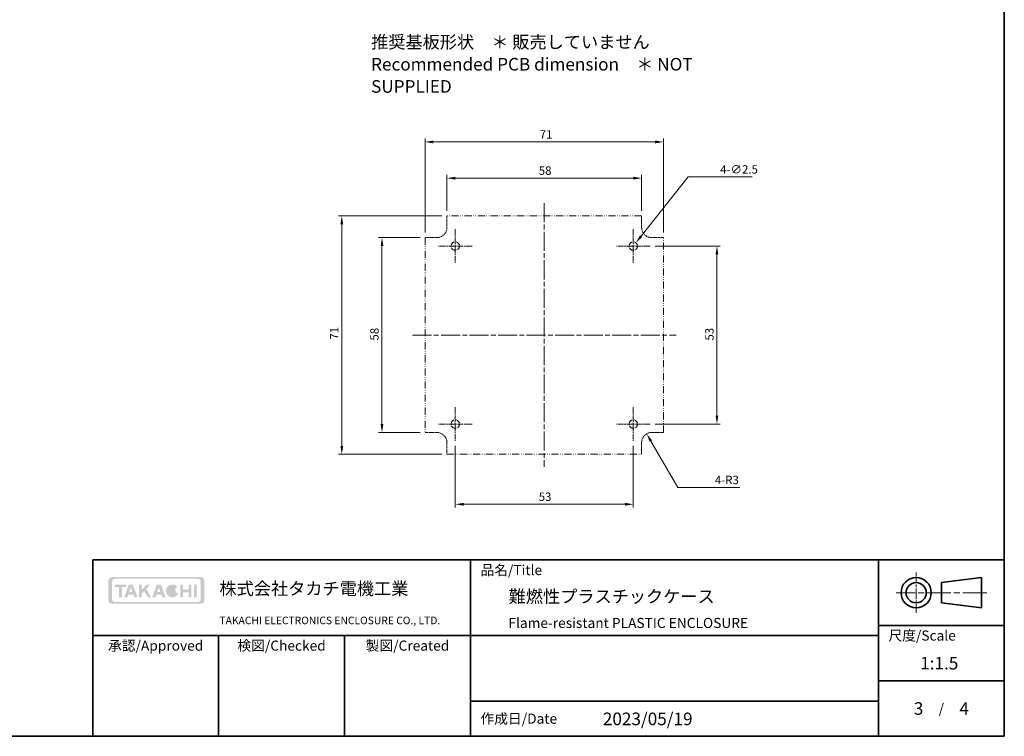
# Model space of a CAD drawing. Units: millimetres. Extents: x 14 to 2195, y 8 to 430.
# Drawn here: x 1305 to 1598, y 8 to 221 of the extents above; entities that cross this region are included whole.
import ezdxf
from ezdxf.enums import TextEntityAlignment as Align

# ---------------------------------------------------------------- set-up
doc = ezdxf.new("R2010")
doc.units = ezdxf.units.MM
doc.linetypes.add('CHAIN', pattern=[0.3543, 0.2362, -0.0295, 0.0591, -0.0295])
doc.linetypes.add('DASH_DOUBLE_DOT', pattern=[0.4398, 0.24, -0.06, 0.0098, -0.06, 0.01, -0.06])
doc.layers.get('Defpoints').update_dxf_attribs({"lineweight": 25})
for name, color, linetype, lineweight in [('Border (ISO)', 7, 'Continuous', 35), ('Dimension (ISO)', 7, 'Continuous', 18), ('Symbol (ISO)', 7, 'Continuous', 18), ('Title (ISO)', 7, 'Continuous', 35), ('Visible (ISO)', 7, 'Continuous', 35)]:
    doc.layers.add(name, color=color, linetype=linetype, lineweight=lineweight)
for name, color, linetype, lineweight, true_color in [('Center Mark (ISO)', 7, 'Continuous', 18, 0x80ffff), ('Centerline (ISO)', 7, 'Continuous', 18, 0x80ffff), ('Hatch (ISO)', 1, 'Continuous', 18, 0xff0000)]:
    doc.layers.add(name, color=color, linetype=linetype, lineweight=lineweight, true_color=true_color)
doc.styles.add('Note Text (TK)', font='MS PGothic.ttf')
doc.styles.add('文字スタイル67', font='arial.ttf')
doc.dimstyles.new('Default - Method 1b (TK)', dxfattribs={"dimtxt": 2.5, "dimasz": 2.5, "dimexe": 1, "dimexo": 1.5, "dimgap": 1, "dimtad": 1, "dimtoh": 1, "dimrnd": 1e-08, "dimdsep": 46, "dimtxsty": 'Note Text (TK)', "dimcen": 0.09, "dimdle": 5, "dimclrd": 100, "dimclre": 100, "dimclrt": 7, "dimadec": 1, "dimazin": 1, "dimtfac": 1, "dimtmove": 0, "dimatfit": 3, "dimfxl": 0, "dimtolj": 1, "dimlwd": -1, "dimlwe": -1, "dimarcsym": 0})

# ---------------------------------------------------------------- blocks, each defined once
blk = doc.blocks.new('図面枠 tk図枠')
at = {"layer": 'Border (ISO)'}
for p in [(405.5, 289), (14.5, 8)]:
    blk.add_line(p, (405.5, 8), dxfattribs=at)
blk = doc.blocks.new('表題欄 tk表題欄')
at = {"layer": 'Hatch (ISO)'}
h = blk.add_hatch(color=256, dxfattribs=at)
edge = h.paths.add_edge_path(flags=0)
edge.add_arc((95.58, 236.3), 0.596, 270, 360)
edge.add_line((96.17, 236.3), (96.17, 239.71))
edge.add_arc((95.58, 239.71), 0.596, 0, 90)
edge.add_line((95.58, 240.31), (79.14, 240.31))
edge.add_arc((79.14, 239.71), 0.596, 90, 180)
edge.add_line((78.54, 239.71), (78.54, 236.3))
edge.add_arc((79.14, 236.3), 0.596, 180, 270)
edge.add_line((79.14, 235.7), (95.58, 235.7))
edge = h.paths.add_edge_path()
edge.add_line((77.84, 239.96), (77.84, 236.05))
edge.add_arc((78.54, 236.05), 0.702, 180, 270)
edge.add_line((78.54, 235.35), (96.17, 235.35))
edge.add_arc((96.17, 236.05), 0.702, 270, 360)
edge.add_line((96.87, 236.05), (96.87, 239.96))
edge.add_arc((96.17, 239.96), 0.702, 0, 90)
edge.add_line((96.17, 240.66), (78.54, 240.66))
edge.add_arc((78.54, 239.96), 0.702, 90, 180)
for points in [[(79.07, 239.15), (79.07, 238.66), (79.92, 238.66), (79.92, 236.66), (80.51, 236.66), (80.51, 238.66), (81.36, 238.66), (81.36, 239.15)], [(85.68, 236.66), (84.94, 237.89), (84.42, 237.32), (84.42, 236.66), (83.9, 236.66), (83.9, 239.15), (84.42, 239.15), (84.42, 238.1), (85.39, 239.15), (86.11, 239.15), (85.32, 238.3), (86.3, 236.66)], [(92.09, 239.15), (92.09, 236.66), (92.61, 236.66), (92.61, 237.66), (93.77, 237.66), (93.77, 236.66), (94.29, 236.66), (94.29, 239.15), (93.77, 239.15), (93.77, 238.15), (92.61, 238.15), (92.61, 239.15)], [(94.84, 239.15), (94.84, 236.66), (95.36, 236.66), (95.36, 239.15)]]:
    blk.add_hatch(color=256, dxfattribs=at).paths.add_polyline_path(points)
h = blk.add_hatch(color=256, dxfattribs=at)
h.paths.add_polyline_path([(82.59, 237.71), (81.95, 237.71), (82.27, 238.58)], flags=0)
h.paths.add_polyline_path([(82.78, 237.2), (81.76, 237.2), (81.57, 236.66), (80.95, 236.66), (81.86, 239.15), (82.68, 239.15), (83.59, 236.66), (82.98, 236.66)])
h = blk.add_hatch(color=256, dxfattribs=at)
h.paths.add_polyline_path([(87.53, 237.71), (88.16, 237.71), (87.85, 238.58)], flags=0)
h.paths.add_polyline_path([(87.14, 236.66), (87.34, 237.2), (88.35, 237.2), (88.55, 236.66), (89.17, 236.66), (88.25, 239.15), (87.44, 239.15), (86.52, 236.66)])
h = blk.add_hatch(color=256, dxfattribs=at)
edge = h.paths.add_edge_path()
edge.add_arc((90.52, 237.9), 1.27, 38.5505, 336.582)
edge.add_line((91.69, 237.4), (91.17, 237.62))
edge.add_ellipse((90.52, 237.9), major_axis=(0, -0.8), ratio=0.867347, start_angle=124.651, end_angle=429.4109, ccw=False)
edge.add_line((91.09, 238.36), (91.52, 238.7))
at = {"layer": 'Title (ISO)'}
for p, q in [((74.71, 244.05), (255.71, 244.05)), ((74.71, 209.05), (74.71, 244.05)), ((149.71, 244.05), (149.71, 209.05)), ((230.71, 244.05), (230.71, 209.05)), ((255.71, 244.05), (255.71, 209.05)), ((243.21, 239.55), (251.21, 240.55)), ((251.21, 234.55), (251.21, 240.55)), ((243.21, 239.55), (243.21, 235.55)), ((243.21, 235.55), (251.21, 234.55)), ((230.71, 231.05), (255.71, 231.05)), ((74.71, 229.05), (230.71, 229.05)), ((99.71, 229.05), (99.71, 209.05)), ((124.71, 229.05), (124.71, 209.05)), ((230.71, 220.05), (255.71, 220.05)), ((149.71, 216.05), (230.71, 216.05)), ((255.71, 209.05), (74.71, 209.05))]:
    blk.add_line(p, q, dxfattribs=at)
at = {"layer": 'Title (ISO)', "color": 4, "linetype": 'CHAIN', "lineweight": 18, "ltscale": 8.88956, "true_color": 0x00ffff}
blk.add_line((238.21, 241.55), (238.21, 233.55), dxfattribs=at)
at = {"layer": 'Title (ISO)', "color": 4, "linetype": 'CHAIN', "lineweight": 18, "ltscale": 20.001633, "true_color": 0x00ffff}
blk.add_line((252.21, 237.55), (234.21, 237.55), dxfattribs=at)
at = {"layer": 'Title (ISO)'}
for radius in [3, 2]:
    blk.add_circle((238.21, 237.55), radius, dxfattribs=at)
at = {"layer": 'Title (ISO)', "color": 1, "true_color": 0xff0000, "char_height": 2, "line_spacing_factor": 1.5, "style": 'Note Text (TK)'}
for s, insert, attachment_point in [('\\fＭＳ Ｐゴシック|b0|i0;\\H2.0000;品名/Title', (151.71, 242.05), 4), ('\\fＭＳ Ｐゴシック|b0|i0;\\H2.0000;尺度/Scale', (232.71, 229.05), 4), ('\\fＭＳ Ｐゴシック|b0|i0;\\H2.0000;承認/Approved', (87.21, 227.05), 5), ('\\fＭＳ Ｐゴシック|b0|i0;\\H2.0000;検図/Checked', (112.21, 227.05), 5), ('\\fＭＳ Ｐゴシック|b0|i0;\\H2.0000;製図/Created', (137.21, 227.05), 5), ('\\fＭＳ Ｐゴシック|b0|i0;\\H2.0000;作成日/Date', (151.71, 212.55), 4)]:
    blk.add_mtext(s, dxfattribs=dict(at, insert=insert, attachment_point=attachment_point))
at = {"layer": 'Title (ISO)', "color": 7, "line_spacing_factor": 1.5, "style": 'Note Text (TK)'}
for s, insert, char_height, attachment_point in [('株式会社タカチ電機工業', (99.87, 238.05), 2.5, 4), ('\\fArial|b0|i0;\\H1.4986;TAKACHI ELECTRONICS ENCLOSURE CO., LTD.', (99.87, 232.05), 1.4986, 4), ('\\fＭＳ Ｐゴシック|b0|i0;\\H2.0000;/', (243.21, 214.55), 2, 5)]:
    blk.add_mtext(s, dxfattribs=dict(at, insert=insert, char_height=char_height, attachment_point=attachment_point))
at = {"layer": 'Title (ISO)', "color": 7}
for tag, p, height, style in [('<品名>_001', (157.28, 235.56), 2.5, 'Note Text (TK)'), ('<Title>_001', (157.25, 230.55), 2, '文字スタイル67'), ('<尺度>_001', (241.32, 222.3), 2.5, 'Note Text (TK)'), ('<ページ_No.>_001', (238.1, 213.3), 2.5, 'Note Text (TK)'), ('<総ページ数>_001', (246.79, 213.3), 2.5, 'Note Text (TK)'), ('作成日_001', (175.62, 211.26), 2.5, 'Note Text (TK)')]:
    blk.add_attdef(tag, p, '', height=height, dxfattribs=dict(at, style=style))
at = {"layer": 'Title (ISO)', "color": 7, "style": 'Note Text (TK)'}
blk.add_attdef('<承認>', text='', height=2.5, dxfattribs=at).set_placement((87.21, 217.05), align=Align.MIDDLE_CENTER)
blk = doc.blocks.new('*D44')
at = {"layer": 'Defpoints', "color": 0, "transparency": 16777216}
for p in [(1490.49, 174.18), (1432.49, 162.97), (1490.49, 162.97)]:
    blk.add_point(p, dxfattribs=at)
at = {"layer": 'Dimension (ISO)', "color": 100, "transparency": 16777216}
for p, q in [((1432.49, 164.47), (1432.49, 175.18)), ((1434.99, 174.18), (1487.99, 174.18)), ((1490.49, 164.47), (1490.49, 175.18))]:
    blk.add_line(p, q, dxfattribs=at)
for points in [[(1434.99, 174.6), (1434.99, 173.76), (1432.49, 174.18)], [(1487.99, 174.6), (1487.99, 173.76), (1490.49, 174.18)]]:
    blk.add_solid(points, dxfattribs=at)
at = {"layer": 'Dimension (ISO)', "color": 7, "transparency": 16777216, "insert": (1459.84, 176.43), "char_height": 2.5, "attachment_point": 4, "style": 'Note Text (TK)'}
blk.add_mtext('\\A1;58', dxfattribs=at)
blk = doc.blocks.new('*D45')
at = {"layer": 'Defpoints', "color": 0, "transparency": 16777216}
for p in [(1496.99, 184.97), (1425.99, 156.47), (1496.99, 156.47)]:
    blk.add_point(p, dxfattribs=at)
at = {"layer": 'Dimension (ISO)', "color": 100, "transparency": 16777216}
for p, q in [((1425.99, 157.97), (1425.99, 185.97)), ((1428.49, 184.97), (1494.49, 184.97)), ((1496.99, 157.97), (1496.99, 185.97))]:
    blk.add_line(p, q, dxfattribs=at)
for points in [[(1428.49, 185.39), (1428.49, 184.55), (1425.99, 184.97)], [(1494.49, 185.39), (1494.49, 184.55), (1496.99, 184.97)]]:
    blk.add_solid(points, dxfattribs=at)
at = {"layer": 'Dimension (ISO)', "color": 7, "transparency": 16777216, "insert": (1460.13, 187.22), "char_height": 2.5, "attachment_point": 4, "style": 'Note Text (TK)'}
blk.add_mtext('\\A1;71', dxfattribs=at)
blk = doc.blocks.new('*D46')
at = {"layer": 'Defpoints', "color": 0, "transparency": 16777216}
for p in [(1425.99, 156.47), (1413.15, 98.47), (1425.99, 98.47)]:
    blk.add_point(p, dxfattribs=at)
at = {"layer": 'Dimension (ISO)', "color": 100, "transparency": 16777216}
for p, q in [((1424.49, 156.47), (1412.15, 156.47)), ((1413.15, 153.97), (1413.15, 100.97)), ((1424.49, 98.47), (1412.15, 98.47))]:
    blk.add_line(p, q, dxfattribs=at)
for points in [[(1412.74, 153.97), (1413.57, 153.97), (1413.15, 156.47)], [(1412.74, 100.97), (1413.57, 100.97), (1413.15, 98.47)]]:
    blk.add_solid(points, dxfattribs=at)
at = {"layer": 'Dimension (ISO)', "color": 7, "transparency": 16777216, "insert": (1410.9, 125.83), "char_height": 2.5, "attachment_point": 4, "rotation": 90, "style": 'Note Text (TK)'}
blk.add_mtext('\\A1;58', dxfattribs=at)
blk = doc.blocks.new('*D47')
at = {"layer": 'Defpoints', "color": 0, "transparency": 16777216}
for p in [(1432.49, 162.97), (1401.18, 91.97), (1432.49, 91.97)]:
    blk.add_point(p, dxfattribs=at)
at = {"layer": 'Dimension (ISO)', "color": 100, "transparency": 16777216}
for p, q in [((1430.99, 162.97), (1400.18, 162.97)), ((1401.18, 160.47), (1401.18, 94.47)), ((1430.99, 91.97), (1400.18, 91.97))]:
    blk.add_line(p, q, dxfattribs=at)
for points in [[(1400.77, 160.47), (1401.6, 160.47), (1401.18, 162.97)], [(1400.77, 94.47), (1401.6, 94.47), (1401.18, 91.97)]]:
    blk.add_solid(points, dxfattribs=at)
at = {"layer": 'Dimension (ISO)', "color": 7, "transparency": 16777216, "insert": (1398.93, 126.11), "char_height": 2.5, "attachment_point": 4, "rotation": 90, "style": 'Note Text (TK)'}
blk.add_mtext('\\A1;71', dxfattribs=at)
blk = doc.blocks.new('*D48')
at = {"layer": 'Defpoints', "color": 0, "transparency": 16777216}
for p in [(1434.99, 95.97), (1487.99, 95.97), (1487.99, 77.08)]:
    blk.add_point(p, dxfattribs=at)
at = {"layer": 'Dimension (ISO)', "color": 100, "transparency": 16777216}
for p, q in [((1434.99, 94.47), (1434.99, 76.08)), ((1487.99, 94.47), (1487.99, 76.08)), ((1437.49, 77.08), (1485.49, 77.08))]:
    blk.add_line(p, q, dxfattribs=at)
for points in [[(1437.49, 77.5), (1437.49, 76.66), (1434.99, 77.08)], [(1485.49, 77.5), (1485.49, 76.66), (1487.99, 77.08)]]:
    blk.add_solid(points, dxfattribs=at)
at = {"layer": 'Dimension (ISO)', "color": 7, "transparency": 16777216, "insert": (1459.85, 79.33), "char_height": 2.5, "attachment_point": 4, "style": 'Note Text (TK)'}
blk.add_mtext('\\A1;53', dxfattribs=at)
blk = doc.blocks.new('*D49')
at = {"layer": 'Defpoints', "color": 0, "transparency": 16777216}
for p in [(1492.99, 153.97), (1492.99, 100.97), (1512.92, 100.97)]:
    blk.add_point(p, dxfattribs=at)
at = {"layer": 'Dimension (ISO)', "color": 100, "transparency": 16777216}
for p, q in [((1494.49, 153.97), (1513.92, 153.97)), ((1512.92, 151.47), (1512.92, 103.47)), ((1494.49, 100.97), (1513.92, 100.97))]:
    blk.add_line(p, q, dxfattribs=at)
for points in [[(1512.5, 151.47), (1513.33, 151.47), (1512.92, 153.97)], [(1512.5, 103.47), (1513.33, 103.47), (1512.92, 100.97)]]:
    blk.add_solid(points, dxfattribs=at)
at = {"layer": 'Dimension (ISO)', "color": 7, "transparency": 16777216, "insert": (1510.67, 125.83), "char_height": 2.5, "attachment_point": 4, "rotation": 90, "style": 'Note Text (TK)'}
blk.add_mtext('\\A1;53', dxfattribs=at)
blk = doc.blocks.new('*D50')
at = {"layer": 'Defpoints', "color": 0, "transparency": 16777216}
for p in [(1487.21, 152.99), (1488.76, 154.95)]:
    blk.add_point(p, dxfattribs=at)
at = {"layer": 'Dimension (ISO)', "color": 100, "transparency": 16777216}
for p, q in [((1504.36, 174.55), (1490.32, 156.9)), ((1523.41, 174.55), (1504.36, 174.55)), ((1487.9, 153.97), (1488.08, 153.97)), ((1487.99, 153.88), (1487.99, 154.06))]:
    blk.add_line(p, q, dxfattribs=at)
blk.add_solid([(1489.99, 157.16), (1490.65, 156.64), (1488.76, 154.95)], dxfattribs=at)
at = {"layer": 'Dimension (ISO)', "color": 7, "transparency": 16777216, "insert": (1513.89, 176.8), "char_height": 2.5, "attachment_point": 4, "style": 'Note Text (TK)'}
blk.add_mtext('\\A1;4-∅2.5', dxfattribs=at)
blk = doc.blocks.new('*D51')
at = {"layer": 'Defpoints', "color": 0, "transparency": 16777216}
for p in [(1491.99, 98.07), (1493.49, 95.47)]:
    blk.add_point(p, dxfattribs=at)
at = {"layer": 'Dimension (ISO)', "color": 100, "transparency": 16777216}
for p, q in [((1501.22, 82.08), (1493.24, 95.9)), ((1519.73, 82.08), (1501.22, 82.08))]:
    blk.add_line(p, q, dxfattribs=at)
blk.add_solid([(1493.6, 96.11), (1492.87, 95.69), (1491.99, 98.07)], dxfattribs=at)
at = {"layer": 'Dimension (ISO)', "color": 7, "transparency": 16777216, "insert": (1512.31, 84.33), "char_height": 2.5, "attachment_point": 4, "style": 'Note Text (TK)'}
blk.add_mtext('\\A1;4-R3', dxfattribs=at)

msp = doc.modelspace()

# ---------------------------------------------------------------- linework, layer by layer
at = {"layer": 'Center Mark (ISO)', "linetype": 'CHAIN', "ltscale": 7.407949}
for p, q in [((1434.9852, 158.9685), (1434.9852, 148.9685)), ((1487.9852, 158.9685), (1487.9852, 148.9685)), ((1439.9852, 153.9685), (1429.9852, 153.9685)), ((1492.9852, 153.9685), (1482.9852, 153.9685)), ((1434.9852, 105.9685), (1434.9852, 95.9685)), ((1487.9852, 105.9685), (1487.9852, 95.9685)), ((1439.9852, 100.9685), (1429.9852, 100.9685)), ((1492.9852, 100.9685), (1482.9852, 100.9685))]:
    msp.add_line(p, q, dxfattribs=at)
at = {"layer": 'Centerline (ISO)', "linetype": 'CHAIN', "ltscale": 23.990969}
for p, q in [((1461.4852, 166.7185), (1461.4852, 88.2185)), ((1422.2352, 127.4685), (1500.7352, 127.4685))]:
    msp.add_line(p, q, dxfattribs=at)
at = {"layer": 'Visible (ISO)', "linetype": 'DASH_DOUBLE_DOT', "lineweight": 18, "ltscale": 2.088657}
for p, q in [((1432.4852, 162.9685), (1432.4852, 159.4685)), ((1490.4852, 159.4685), (1490.4852, 162.9685)), ((1429.4852, 156.4685), (1425.9852, 156.4685)), ((1496.9852, 156.4685), (1493.4852, 156.4685)), ((1425.9852, 98.4685), (1429.4852, 98.4685)), ((1493.4852, 98.4685), (1496.9852, 98.4685)), ((1432.4852, 95.4685), (1432.4852, 91.9685)), ((1490.4852, 91.9685), (1490.4852, 95.4685))]:
    msp.add_line(p, q, dxfattribs=at)
at = {"layer": 'Visible (ISO)', "linetype": 'DASH_DOUBLE_DOT', "lineweight": 18, "ltscale": 8.791875}
for p, q in [((1490.4852, 162.9685), (1432.4852, 162.9685)), ((1425.9852, 156.4685), (1425.9852, 98.4685)), ((1496.9852, 98.4685), (1496.9852, 156.4685)), ((1432.4852, 91.9685), (1490.4852, 91.9685))]:
    msp.add_line(p, q, dxfattribs=at)
at = {"layer": 'Visible (ISO)', "linetype": 'DASH_DOUBLE_DOT', "lineweight": 18, "ltscale": 4.687059}
for centre in [(1434.9852, 153.9685), (1487.9852, 153.9685), (1434.9852, 100.9685), (1487.9852, 100.9685)]:
    msp.add_circle(centre, 1.25, dxfattribs=at)
at = {"layer": 'Visible (ISO)', "linetype": 'DASH_DOUBLE_DOT', "lineweight": 18, "ltscale": 2.812195}
for centre, start, end in [((1429.4852, 159.4685), 270, 0), ((1493.4852, 159.4685), 180, 270), ((1429.4852, 95.4685), 0, 90), ((1493.4852, 95.4685), 90, 180)]:
    msp.add_arc(centre, 3, start, end, dxfattribs=at)

# ---------------------------------------------------------------- block references
at = {"xscale": 1.5, "yscale": 1.5, "zscale": 1.5}
msp.add_blockref('図面枠 tk図枠', (990.25, -4), dxfattribs=at)
ref = msp.add_blockref('表題欄 tk表題欄', (1214.9368, -305.5791), dxfattribs=dict(xscale=1.5, yscale=1.5, zscale=1.5))
ref.add_attrib('<品名>_001', '難燃性プラスチックケース', (1450.8608, 47.7628), dxfattribs={"layer": 'Title (ISO)', "color": 7, "height": 3.75, "style": 'Note Text (TK)'})
ref.add_attrib('<尺度>_001', '1:1.5', (1573.4456, 27.8993), dxfattribs={"layer": 'Title (ISO)', "color": 7, "height": 3.75, "style": 'Note Text (TK)'})
ref.add_attrib('作成日_001', '2023/05/19', (1478.9291, 11.3111), dxfattribs={"layer": 'Title (ISO)', "color": 7, "height": 3.75, "style": 'Note Text (TK)'})
ref.add_attrib('<Title>_001', 'Flame-resistant PLASTIC ENCLOSURE', (1450.8124, 40.248), dxfattribs={"layer": 'Title (ISO)', "color": 7, "height": 3, "style": '文字スタイル67'})
ref.add_attrib('<ページ_No.>_001', '3', (1571.5522, 14.4006), dxfattribs={"layer": 'Title (ISO)', "color": 7, "height": 3.75, "style": 'Note Text (TK)'})
ref.add_attrib('<総ページ数>_001', '4', (1585.1153, 14.375), dxfattribs={"layer": 'Title (ISO)', "color": 7, "height": 3.75, "style": 'Note Text (TK)'})

# ---------------------------------------------------------------- texts
at = {"layer": 'Symbol (ISO)', "color": 7, "insert": (1409.9041, 207.6189), "char_height": 3.75, "width": 120.307016, "attachment_point": 4, "line_spacing_factor": 1.058182, "style": 'Note Text (TK)'}
msp.add_mtext('{推奨基板形状\u3000＊ 販売していません\\PRecommended PCB dimension\u3000＊ NOT SUPPLIED}', dxfattribs=at)

# ---------------------------------------------------------------- dimensions: what is measured, and where the dimension line sits
at = {"layer": 'Dimension (ISO)', "color": 100, "true_color": 0x00ff3f}
for base, p1, p2, angle, picture, middle in [((1496.9852, 184.9685), (1425.9852, 156.4685), (1496.9852, 156.4685), 180, '*D45', (1461.4852, 184.9685)), ((1490.4852, 174.1809), (1432.4852, 162.9685), (1490.4852, 162.9685), 180, '*D44', (1461.4852, 174.1809)), ((1401.1829, 91.9685), (1432.4852, 162.9685), (1432.4852, 91.9685), 90, '*D47', (1401.1829, 127.4685)), ((1413.1543, 98.4685), (1425.9852, 156.4685), (1425.9852, 98.4685), 90, '*D46', (1413.1543, 127.4685)), ((1512.9165, 100.9685), (1492.9852, 153.9685), (1492.9852, 100.9685), 90, '*D49', (1512.9165, 127.4685)), ((1487.9852, 77.079), (1434.9852, 95.9685), (1487.9852, 95.9685), 180, '*D48', (1461.4852, 77.079))]:
    dim = msp.add_linear_dim(base=base, p1=p1, p2=p2, angle=angle, dimstyle='Default - Method 1b (TK)', override={"dimtoh": 0, "dimdec": 2, "dimtp": 0, "dimtm": 0, "dimtdec": 2, "dimtofl": 0, "dimatfit": 1}, dxfattribs=at)
    dim.commit()
    dim.dimension.update_dxf_attribs({"geometry": picture, "text_midpoint": middle, "dimtype": 160})
dim = msp.add_diameter_dim_2p(p1=(1487.2067, 152.9905), p2=(1488.7636, 154.9465), text='4-<>', dimstyle='Default - Method 1b (TK)', override={"dimtih": 1, "dimdec": 2, "dimlfac": 1, "dimtp": 0, "dimtm": 0, "dimtdec": 2, "dimtofl": 0}, dxfattribs=at)
dim.commit()
dim.dimension.update_dxf_attribs({"geometry": '*D50', "text_midpoint": (1518.6488, 174.5459), "dimtype": 163})
dim = msp.add_radius_dim(center=(1493.4852, 95.4685), mpoint=(1491.9852, 98.0666), text='4-<>', dimstyle='Default - Method 1b (TK)', override={"dimtih": 1, "dimdec": 2, "dimcen": 0, "dimtp": 0, "dimtm": 0, "dimtdec": 2, "dimtofl": 0}, dxfattribs=at)
dim.commit()
dim.dimension.update_dxf_attribs({"geometry": '*D51', "text_midpoint": (1516.0205, 82.0789), "dimtype": 164})

doc.saveas('drawing.dxf')
